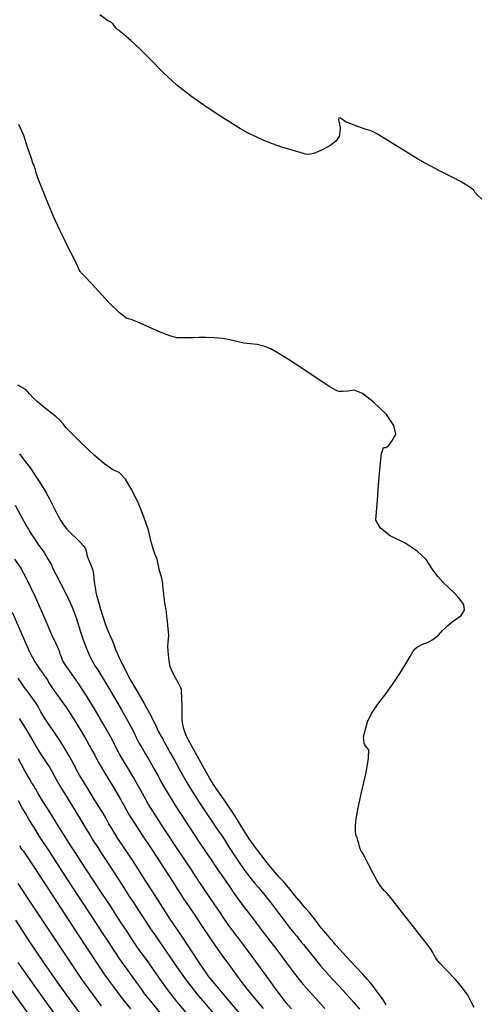
# Model space of a CAD drawing. Extents: x 362161 to 365361, y 1027162 to 1030162.
# Drawn here: x 364295 to 364404, y 1027953 to 1028188 of the extents above; entities that cross this region are included whole.
import ezdxf

# ---------------------------------------------------------------- set-up
doc = ezdxf.new("R2010")
doc.units = 0
doc.header["$LTSCALE"] = 25
doc.header["$MEASUREMENT"] = 0
doc.layers.add('INDEX', color=1, linetype='CONTINUOUS')
doc.layers.add('INTER', color=33, linetype='CONTINUOUS')

msp = doc.modelspace()

# ---------------------------------------------------------------- linework, layer by layer
at = {"layer": 'INDEX', "color": 1, "linetype": 'CONTINUOUS'}
for points, elevation in [([(364294.49, 1028084.48), (364295.38, 1028083.31), (364296.42, 1028081.89), (364297.22, 1028080.79), (364297.78, 1028079.99), (364298.09, 1028079.51), (364298.55, 1028078.81), (364299.16, 1028077.9), (364299.91, 1028076.77), (364300.76, 1028075.33), (364301.69, 1028073.57), (364302.72, 1028071.51), (364303.61, 1028069.82), (364304.35, 1028068.51), (364304.95, 1028067.57), (364305.77, 1028066.56), (364306.8, 1028065.48), (364308.05, 1028064.32), (364309, 1028063.38), (364309.65, 1028062.67), (364310.01, 1028062.18), (364310.28, 1028061.64), (364310.46, 1028061.06), (364310.55, 1028060.43), (364310.77, 1028059.67), (364311.11, 1028058.78), (364311.57, 1028057.77), (364311.91, 1028056.79), (364312.11, 1028055.82), (364312.19, 1028054.88), (364312.29, 1028053.96), (364312.41, 1028053.07), (364312.54, 1028052.2), (364312.68, 1028051.45), (364312.82, 1028050.8), (364312.96, 1028050.26), (364313.26, 1028049.23), (364313.72, 1028047.71), (364314.34, 1028045.7), (364314.91, 1028043.98), (364315.45, 1028042.55), (364315.95, 1028041.41), (364316.43, 1028040.25), (364316.91, 1028039.07), (364317.37, 1028037.87), (364317.8, 1028036.81), (364318.21, 1028035.9), (364318.58, 1028035.12), (364318.95, 1028034.4), (364319.3, 1028033.71), (364319.65, 1028033.07), (364319.96, 1028032.48), (364320.23, 1028031.95), (364320.46, 1028031.47), (364321.19, 1028030.16), (364322.42, 1028028.01), (364324.15, 1028025.02), (364325.5, 1028022.58), (364326.47, 1028020.7), (364327.07, 1028019.37), (364327.61, 1028018.25), (364328.1, 1028017.34), (364328.52, 1028016.65), (364329.04, 1028015.75), (364329.67, 1028014.62), (364330.4, 1028013.29), (364331.38, 1028011.5), (364332.61, 1028009.28), (364334.09, 1028006.62), (364335.66, 1028003.97), (364337.32, 1028001.34), (364339.06, 1027998.74), (364340.41, 1027996.75), (364341.35, 1027995.38), (364341.9, 1027994.63), (364342.56, 1027993.65), (364343.35, 1027992.42), (364344.26, 1027990.95), (364345.2, 1027989.5), (364346.16, 1027988.07), (364347.14, 1027986.65), (364348.09, 1027985.31), (364349.01, 1027984.06), (364349.91, 1027982.9), (364350.67, 1027981.96), (364351.29, 1027981.23), (364351.77, 1027980.72), (364352.89, 1027979.34), (364354.63, 1027977.1), (364357.01, 1027973.99), (364358.72, 1027971.77), (364359.77, 1027970.44), (364360.16, 1027969.99), (364360.52, 1027969.57), (364360.84, 1027969.17), (364361.12, 1027968.79), (364361.43, 1027968.4), (364361.76, 1027968), (364362.12, 1027967.59), (364362.77, 1027966.79), (364363.71, 1027965.6), (364364.96, 1027964.02), (364366.26, 1027962.45), (364367.63, 1027960.9), (364369.06, 1027959.38), (364370.62, 1027957.68), (364372.29, 1027955.83), (364374.08, 1027953.81), (364375.47, 1027952.19)], 2270), ([(364294.38, 1028021.41), (364295.46, 1028019.83), (364296.54, 1028018.06), (364297.62, 1028016.09), (364298.59, 1028014.42), (364299.45, 1028013.06), (364300.2, 1028011.99), (364300.92, 1028010.91), (364301.59, 1028009.81), (364302.23, 1028008.71), (364302.7, 1028007.88), (364303, 1028007.32), (364303.13, 1028007.03), (364304.09, 1028005.41), (364305.89, 1028002.46), (364308.53, 1027998.16), (364310.31, 1027995.25), (364311.24, 1027993.73), (364311.32, 1027993.58), (364311.42, 1027993.4), (364311.56, 1027993.16), (364311.71, 1027992.88), (364311.98, 1027992.44), (364312.36, 1027991.85), (364312.86, 1027991.11), (364313.88, 1027989.55), (364315.42, 1027987.16), (364317.49, 1027983.94), (364319.06, 1027981.51), (364320.13, 1027979.86), (364320.7, 1027979), (364321.6, 1027977.61), (364322.84, 1027975.71), (364324.41, 1027973.29), (364325.55, 1027971.55), (364326.25, 1027970.51), (364326.52, 1027970.15), (364327.57, 1027968.64), (364329.41, 1027965.97), (364332.04, 1027962.14), (364334.18, 1027959.13), (364335.83, 1027956.93), (364336.99, 1027955.54), (364338.59, 1027953.64), (364340.62, 1027951.22)], 2260), ([(364309.29, 1027950.69), (364306.79, 1027954.15), (364303.56, 1027958.64), (364300.28, 1027963.34), (364296.96, 1027968.25), (364293.6, 1027973.37)], 2250)]:
    msp.add_lwpolyline(points, dxfattribs=dict(at, elevation=elevation))
at = {"layer": 'INTER', "color": 33, "linetype": 'CONTINUOUS'}
for points in [[(364404.63, 1028145.14), (364403.61, 1028146.08), (364402.97, 1028146.8), (364402.7, 1028147.29), (364401.6, 1028148.1), (364399.66, 1028149.23), (364396.9, 1028150.68), (364394.54, 1028151.91), (364392.61, 1028152.93), (364391.1, 1028153.73), (364389.31, 1028154.76), (364387.24, 1028156.01), (364384.89, 1028157.47), (364382.87, 1028158.73), (364381.17, 1028159.78), (364379.79, 1028160.61), (364378.74, 1028161.19), (364378, 1028161.51), (364377.58, 1028161.57), (364376.8, 1028161.8), (364375.67, 1028162.21), (364374.18, 1028162.8), (364373.15, 1028163.19), (364372.58, 1028163.4), (364372.47, 1028163.41), (364372.15, 1028163.59), (364371.65, 1028163.94), (364370.94, 1028164.47), (364370.55, 1028164.51), (364370.48, 1028164.06), (364370.72, 1028163.11), (364370.82, 1028162.14), (364370.8, 1028161.12), (364370.65, 1028160.07), (364369.84, 1028158.99), (364368.38, 1028157.88), (364366.26, 1028156.74), (364364.59, 1028156.02), (364363.38, 1028155.74), (364362.63, 1028155.88), (364361.32, 1028156.22), (364359.44, 1028156.77), (364356.99, 1028157.53), (364354.74, 1028158.31), (364352.69, 1028159.11), (364350.83, 1028159.95), (364348.97, 1028160.88), (364347.09, 1028161.91), (364345.2, 1028163.05), (364342.65, 1028164.69), (364339.43, 1028166.84), (364335.54, 1028169.49), (364331.96, 1028172.31), (364328.67, 1028175.29), (364325.69, 1028178.42), (364323.13, 1028180.97), (364321, 1028182.94), (364319.3, 1028184.33), (364318.11, 1028185.32), (364317.44, 1028185.93), (364317.28, 1028186.16), (364317.11, 1028186.38), (364316.94, 1028186.61), (364316.76, 1028186.84), (364316.57, 1028187.03), (364316.36, 1028187.19), (364316.14, 1028187.31), (364315.92, 1028187.42), (364315.71, 1028187.51), (364315.49, 1028187.58), (364313.57, 1028189.01)], [(364402.82, 1027952.62), (364402.08, 1027953.94), (364401.27, 1027955.52), (364400.02, 1027957.3), (364398.32, 1027959.28), (364396.17, 1027961.47), (364394.66, 1027963.06), (364393.8, 1027964.08), (364393.59, 1027964.51), (364393.29, 1027965.04), (364392.9, 1027965.69), (364392.44, 1027966.46), (364391.8, 1027967.38), (364390.98, 1027968.46), (364389.98, 1027969.7), (364388.63, 1027971.42), (364386.91, 1027973.62), (364384.84, 1027976.3), (364383.23, 1027978.33), (364382.11, 1027979.69), (364381.45, 1027980.38), (364380.92, 1027980.98), (364380.5, 1027981.48), (364380.21, 1027981.88), (364379.61, 1027982.9), (364378.72, 1027984.55), (364377.53, 1027986.83), (364376.7, 1027988.41), (364376.24, 1027989.3), (364376.14, 1027989.49), (364376.03, 1027989.69), (364375.9, 1027989.87), (364375.76, 1027990.06), (364375.61, 1027990.42), (364375.46, 1027990.96), (364375.29, 1027991.69), (364375.09, 1027992.38), (364374.87, 1027993.05), (364374.61, 1027993.7), (364374.5, 1027994.66), (364374.52, 1027995.93), (364374.68, 1027997.51), (364375.16, 1028000.15), (364375.96, 1028003.85), (364377.07, 1028008.61), (364377.63, 1028011.99), (364377.65, 1028013.99), (364377.13, 1028014.63), (364376.77, 1028015.14), (364376.58, 1028015.54), (364376.55, 1028015.83), (364376.52, 1028016.14), (364376.47, 1028016.48), (364376.41, 1028016.85), (364376.54, 1028017.67), (364376.86, 1028018.93), (364377.37, 1028020.63), (364378.35, 1028022.6), (364379.81, 1028024.83), (364381.75, 1028027.32), (364383.51, 1028029.75), (364385.09, 1028032.13), (364386.49, 1028034.45), (364387.53, 1028036.18), (364388.2, 1028037.33), (364388.49, 1028037.89), (364389.2, 1028038.45), (364390.32, 1028039.04), (364391.86, 1028039.63), (364393.18, 1028040.39), (364394.3, 1028041.3), (364395.21, 1028042.38), (364396.41, 1028043.52), (364397.89, 1028044.71), (364399.66, 1028045.96), (364400.47, 1028047.25), (364400.34, 1028048.58), (364399.25, 1028049.94), (364398.09, 1028051.26), (364396.84, 1028052.52), (364395.51, 1028053.73), (364394.15, 1028055.27), (364392.76, 1028057.12), (364391.33, 1028059.3), (364389.19, 1028061.33), (364386.34, 1028063.23), (364382.77, 1028064.98), (364380.45, 1028066.81), (364379.38, 1028068.7), (364379.55, 1028070.66), (364379.76, 1028073.46), (364380.03, 1028077.09), (364380.35, 1028081.57), (364380.74, 1028084.53), (364381.21, 1028085.99), (364381.76, 1028085.95), (364382.42, 1028086.45), (364383.2, 1028087.52), (364384.09, 1028089.13), (364383.64, 1028091.23), (364381.86, 1028093.81), (364378.74, 1028096.88), (364376.18, 1028098.83), (364374.16, 1028099.68), (364372.7, 1028099.43), (364371.53, 1028099.31), (364370.65, 1028099.33), (364370.05, 1028099.49), (364368.37, 1028100.47), (364365.59, 1028102.27), (364361.72, 1028104.88), (364358.55, 1028106.95), (364356.09, 1028108.48), (364354.34, 1028109.46), (364352.66, 1028110.15), (364351.05, 1028110.55), (364349.52, 1028110.65), (364347.93, 1028110.87), (364346.28, 1028111.21), (364344.58, 1028111.67), (364342.78, 1028111.98), (364340.89, 1028112.14), (364338.9, 1028112.15), (364337.25, 1028112.15), (364335.92, 1028112.14), (364334.92, 1028112.12), (364333.93, 1028112.11), (364332.93, 1028112.12), (364331.93, 1028112.14), (364330.28, 1028112.6), (364327.96, 1028113.49), (364324.99, 1028114.82), (364322.68, 1028115.81), (364321.04, 1028116.44), (364320.05, 1028116.72), (364318.3, 1028118.09), (364315.78, 1028120.54), (364312.49, 1028124.08), (364310.27, 1028126.47), (364309.12, 1028127.71), (364309.04, 1028127.8), (364308.98, 1028127.87), (364308.92, 1028127.91), (364308.87, 1028127.93), (364308.82, 1028128), (364308.77, 1028128.11), (364308.72, 1028128.28), (364308.25, 1028129.26), (364307.38, 1028131.05), (364306.09, 1028133.65), (364305.01, 1028135.83), (364304.15, 1028137.58), (364303.49, 1028138.91), (364302.57, 1028141), (364301.38, 1028143.85), (364299.93, 1028147.46), (364298.95, 1028149.98), (364298.44, 1028151.4), (364298.4, 1028151.73), (364298.27, 1028152.2), (364298.05, 1028152.81), (364297.74, 1028153.56), (364297.22, 1028155.06), (364296.47, 1028157.31), (364295.51, 1028160.31), (364294.34, 1028162.92)], [(364381.8, 1027953.24), (364381.24, 1027954.17), (364380.49, 1027955.3), (364379.55, 1027956.6), (364378.72, 1027957.7), (364378, 1027958.59), (364377.4, 1027959.27), (364376.26, 1027960.51), (364374.59, 1027962.31), (364372.38, 1027964.66), (364370.77, 1027966.41), (364369.76, 1027967.55), (364369.33, 1027968.09), (364368.73, 1027968.82), (364367.94, 1027969.75), (364366.96, 1027970.88), (364366.05, 1027971.98), (364365.2, 1027973.05), (364364.41, 1027974.09), (364363.52, 1027975.2), (364362.55, 1027976.36), (364361.47, 1027977.59), (364360.52, 1027978.72), (364359.68, 1027979.76), (364358.96, 1027980.7), (364358.16, 1027981.67), (364357.26, 1027982.67), (364356.28, 1027983.69), (364355.03, 1027985.16), (364353.5, 1027987.06), (364351.7, 1027989.4), (364350.41, 1027991.1), (364349.62, 1027992.15), (364349.34, 1027992.55), (364348.62, 1027993.68), (364347.45, 1027995.55), (364345.83, 1027998.15), (364344.43, 1028000.33), (364343.25, 1028002.08), (364342.28, 1028003.41), (364341.53, 1028004.46), (364340.98, 1028005.23), (364340.65, 1028005.73), (364339.84, 1028007.11), (364338.57, 1028009.37), (364336.82, 1028012.51), (364335.52, 1028014.85), (364334.66, 1028016.4), (364334.25, 1028017.16), (364333.91, 1028018.01), (364333.62, 1028018.97), (364333.41, 1028020.03), (364333.26, 1028021.15), (364333.2, 1028022.34), (364333.21, 1028023.58), (364333.2, 1028024.73), (364333.17, 1028025.78), (364333.12, 1028026.74), (364333.09, 1028027.48), (364333.08, 1028028), (364333.1, 1028028.31), (364332.86, 1028028.93), (364332.38, 1028029.86), (364331.64, 1028031.11), (364331.06, 1028032.17), (364330.65, 1028033.04), (364330.4, 1028033.72), (364330.19, 1028034.68), (364330.02, 1028035.92), (364329.88, 1028037.44), (364329.83, 1028038.68), (364329.87, 1028039.63), (364330, 1028040.31), (364330.01, 1028041.36), (364329.92, 1028042.77), (364329.71, 1028044.54), (364329.57, 1028045.82), (364329.48, 1028046.61), (364329.46, 1028046.91), (364329.41, 1028047.27), (364329.34, 1028047.69), (364329.24, 1028048.17), (364329.11, 1028049.02), (364328.96, 1028050.24), (364328.78, 1028051.84), (364328.65, 1028052.99), (364328.58, 1028053.71), (364328.56, 1028053.99), (364328.45, 1028054.48), (364328.26, 1028055.2), (364327.98, 1028056.14), (364327.75, 1028057), (364327.57, 1028057.8), (364327.43, 1028058.52), (364327.33, 1028059.05), (364327.25, 1028059.38), (364327.21, 1028059.52), (364327.17, 1028059.63), (364327.16, 1028059.7), (364327.16, 1028059.74), (364327.09, 1028059.88), (364326.95, 1028060.12), (364326.75, 1028060.46), (364326.39, 1028061.61), (364325.86, 1028063.55), (364325.17, 1028066.28), (364324.18, 1028069.26), (364322.87, 1028072.47), (364321.26, 1028075.93), (364319.7, 1028078.45), (364318.19, 1028080.03), (364316.73, 1028080.67), (364314.76, 1028082.04), (364312.28, 1028084.14), (364309.29, 1028086.96), (364307.06, 1028089.15), (364305.6, 1028090.71), (364304.91, 1028091.62), (364304.09, 1028092.51), (364303.15, 1028093.36), (364302.08, 1028094.18), (364300.99, 1028095.04), (364299.88, 1028095.95), (364298.75, 1028096.89), (364297.73, 1028097.84), (364296.84, 1028098.79), (364296.06, 1028099.74), (364294.04, 1028100.86)], [(364293.46, 1028072.25), (364295.3, 1028068.84), (364296.3, 1028067.02), (364296.46, 1028066.77), (364296.59, 1028066.55), (364296.7, 1028066.35), (364296.78, 1028066.18), (364296.92, 1028065.94), (364297.11, 1028065.63), (364297.35, 1028065.26), (364297.96, 1028064.36), (364298.95, 1028062.92), (364300.31, 1028060.94), (364301.34, 1028059.32), (364302.06, 1028058.06), (364302.44, 1028057.17), (364303.19, 1028055.65), (364304.29, 1028053.5), (364305.76, 1028050.72), (364307.01, 1028047.97), (364308.05, 1028045.24), (364308.87, 1028042.53), (364309.67, 1028040.17), (364310.44, 1028038.14), (364311.17, 1028036.46), (364311.87, 1028035.05), (364312.52, 1028033.92), (364313.12, 1028033.06), (364314.36, 1028031.04), (364316.24, 1028027.85), (364318.76, 1028023.5), (364320.6, 1028020.22), (364321.78, 1028018.02), (364322.28, 1028016.9), (364322.91, 1028015.68), (364323.66, 1028014.37), (364324.52, 1028012.95), (364325.3, 1028011.65), (364325.99, 1028010.44), (364326.58, 1028009.34), (364327.39, 1028007.88), (364328.4, 1028006.06), (364329.62, 1028003.87), (364331.48, 1028000.84), (364333.99, 1027996.96), (364337.14, 1027992.24), (364339.28, 1027989.04), (364340.42, 1027987.36), (364340.54, 1027987.19), (364340.69, 1027986.97), (364340.87, 1027986.69), (364341.08, 1027986.36), (364341.74, 1027985.37), (364342.88, 1027983.72), (364344.47, 1027981.41), (364345.56, 1027979.83), (364346.14, 1027978.99), (364346.22, 1027978.88), (364346.27, 1027978.8), (364346.3, 1027978.75), (364346.32, 1027978.73), (364347.45, 1027977.25), (364349.68, 1027974.32), (364353.03, 1027969.94), (364355.53, 1027966.64), (364357.19, 1027964.44), (364358, 1027963.32), (364358.91, 1027962.09), (364359.94, 1027960.76), (364361.08, 1027959.3), (364362.06, 1027958.1), (364362.88, 1027957.15), (364363.54, 1027956.44), (364364.98, 1027954.85), (364367.18, 1027952.39)], [(364359.3, 1027952.3), (364358.03, 1027953.72), (364357.76, 1027954.04), (364356.84, 1027955.29), (364355.25, 1027957.46), (364353, 1027960.57), (364350.77, 1027963.59), (364348.56, 1027966.54), (364346.38, 1027969.4), (364344.57, 1027971.84), (364343.13, 1027973.85), (364342.08, 1027975.43), (364340.97, 1027977.08), (364339.82, 1027978.78), (364338.62, 1027980.54), (364337.72, 1027981.88), (364337.11, 1027982.8), (364336.79, 1027983.29), (364336.42, 1027983.88), (364335.99, 1027984.54), (364335.51, 1027985.29), (364334.2, 1027987.28), (364332.05, 1027990.5), (364329.07, 1027994.95), (364326.77, 1027998.49), (364325.14, 1028001.12), (364324.19, 1028002.83), (364323.4, 1028004.26), (364322.77, 1028005.4), (364322.3, 1028006.27), (364321.55, 1028007.55), (364320.52, 1028009.26), (364319.22, 1028011.39), (364318.21, 1028013.11), (364317.49, 1028014.43), (364317.08, 1028015.35), (364316.13, 1028017.14), (364314.63, 1028019.8), (364312.58, 1028023.34), (364310.6, 1028026.58), (364308.68, 1028029.51), (364306.83, 1028032.14), (364305.53, 1028034.03), (364304.8, 1028035.17), (364304.62, 1028035.57), (364304.44, 1028036.05), (364304.26, 1028036.6), (364304.06, 1028037.24), (364303.82, 1028037.88), (364303.52, 1028038.53), (364303.17, 1028039.19), (364302.19, 1028041.37), (364300.56, 1028045.08), (364298.28, 1028050.32), (364296.33, 1028054.45), (364294.69, 1028057.48), (364293.37, 1028059.4)], [(364292.71, 1028046.73), (364295.07, 1028041.29), (364296.86, 1028037.35), (364298.09, 1028034.92), (364298.75, 1028033.99), (364299.27, 1028033.26), (364299.64, 1028032.73), (364299.88, 1028032.39), (364300.12, 1028032.05), (364300.38, 1028031.69), (364300.66, 1028031.34), (364300.94, 1028030.94), (364301.21, 1028030.48), (364301.49, 1028029.97), (364302.29, 1028028.76), (364303.63, 1028026.83), (364305.48, 1028024.2), (364307.25, 1028021.53), (364308.92, 1028018.83), (364310.5, 1028016.1), (364311.65, 1028014.05), (364312.39, 1028012.67), (364312.71, 1028011.97), (364313.5, 1028010.55), (364314.78, 1028008.41), (364316.53, 1028005.56), (364317.81, 1028003.45), (364318.61, 1028002.09), (364318.95, 1028001.46), (364319.41, 1028000.64), (364319.98, 1027999.61), (364320.67, 1027998.37), (364321.84, 1027996.48), (364323.5, 1027993.92), (364325.65, 1027990.7), (364327.47, 1027987.96), (364328.97, 1027985.68), (364330.13, 1027983.87), (364331.16, 1027982.27), (364332.05, 1027980.86), (364332.82, 1027979.66), (364333.57, 1027978.5), (364334.3, 1027977.39), (364335.03, 1027976.33), (364336.21, 1027974.57), (364337.85, 1027972.12), (364339.95, 1027968.97), (364341.68, 1027966.43), (364343.07, 1027964.48), (364344.09, 1027963.14), (364345.13, 1027961.76), (364346.17, 1027960.34), (364347.23, 1027958.89), (364348.64, 1027957.06), (364350.41, 1027954.88), (364352.54, 1027952.33)], [(364346.97, 1027951.17), (364343.45, 1027955.34), (364341.07, 1027958.17), (364339.82, 1027959.66), (364339.69, 1027959.8), (364339.43, 1027960.17), (364339.01, 1027960.77), (364338.45, 1027961.58), (364337.25, 1027963.36), (364335.42, 1027966.1), (364332.96, 1027969.8), (364331.23, 1027972.4), (364330.24, 1027973.87), (364329.99, 1027974.24), (364329.42, 1027975.12), (364328.53, 1027976.52), (364327.32, 1027978.43), (364325.9, 1027980.66), (364324.26, 1027983.2), (364322.42, 1027986.07), (364320.75, 1027988.64), (364319.26, 1027990.91), (364317.93, 1027992.89), (364316.91, 1027994.46), (364316.19, 1027995.62), (364315.77, 1027996.38), (364315.42, 1027997.02), (364315.14, 1027997.52), (364314.93, 1027997.91), (364314.06, 1027999.35), (364312.53, 1028001.86), (364310.33, 1028005.43), (364308.8, 1028007.98), (364307.92, 1028009.5), (364307.7, 1028010), (364307.18, 1028010.96), (364306.36, 1028012.41), (364305.26, 1028014.32), (364304.08, 1028016.22), (364302.84, 1028018.09), (364301.54, 1028019.94), (364300.44, 1028021.59), (364299.55, 1028023.03), (364298.88, 1028024.27), (364298.2, 1028025.38), (364297.52, 1028026.38), (364296.85, 1028027.24), (364296.21, 1028028.1), (364295.6, 1028028.94), (364295.04, 1028029.77), (364294.12, 1028031.07)], [(364334.17, 1027951.42), (364331.97, 1027954.05), (364329.96, 1027956.61), (364328.12, 1027959.09), (364326.47, 1027961.5), (364325.09, 1027963.47), (364323.99, 1027965.01), (364323.17, 1027966.12), (364322.28, 1027967.39), (364321.31, 1027968.82), (364320.27, 1027970.43), (364318.56, 1027973.03), (364316.19, 1027976.65), (364313.16, 1027981.27), (364310.74, 1027984.94), (364308.95, 1027987.67), (364307.78, 1027989.45), (364306.55, 1027991.37), (364305.24, 1027993.43), (364303.86, 1027995.62), (364302.48, 1027997.82), (364301.11, 1028000.04), (364299.74, 1028002.26), (364298.82, 1028003.77), (364298.34, 1028004.57), (364298.31, 1028004.64), (364298.23, 1028004.79), (364298.1, 1028005.01), (364297.93, 1028005.31), (364297.75, 1028005.6), (364297.56, 1028005.88), (364297.36, 1028006.17), (364296.74, 1028007.26), (364295.68, 1028009.15), (364294.2, 1028011.85)], [(364328.11, 1027951.18), (364325.73, 1027954.09), (364324.2, 1027956.04), (364323.53, 1027957.02), (364322.61, 1027958.3), (364321.47, 1027959.86), (364320.09, 1027961.72), (364319, 1027963.22), (364318.21, 1027964.36), (364317.7, 1027965.14), (364316.87, 1027966.41), (364315.72, 1027968.17), (364314.24, 1027970.41), (364311.91, 1027973.97), (364308.71, 1027978.85), (364304.66, 1027985.04), (364301.51, 1027989.88), (364299.27, 1027993.35), (364297.94, 1027995.47), (364296.81, 1027997.31), (364295.87, 1027998.88), (364295.14, 1028000.17), (364294.2, 1028001.81)], [(364294.45, 1027991.19), (364294.94, 1027990.35), (364295.32, 1027989.88), (364297.7, 1027986.32), (364302.09, 1027979.68), (364308.48, 1027969.95), (364312.77, 1027963.42), (364314.96, 1027960.1), (364315.04, 1027959.98), (364315.68, 1027959.12), (364316.88, 1027957.51), (364318.62, 1027955.16), (364320.89, 1027952.25)], [(364294.09, 1027982.1), (364297.84, 1027976.52), (364302.72, 1027969.1), (364306.53, 1027963.38), (364309.26, 1027959.37), (364310.92, 1027957.07), (364312.49, 1027954.91), (364313.96, 1027952.9)], [(364294.04, 1027963.3), (364297.86, 1027957.91), (364302.67, 1027951.23)], [(364292.16, 1027957.18), (364298.54, 1027948.31)]]:
    msp.add_lwpolyline(points, dxfattribs=at)

doc.saveas('drawing.dxf')
